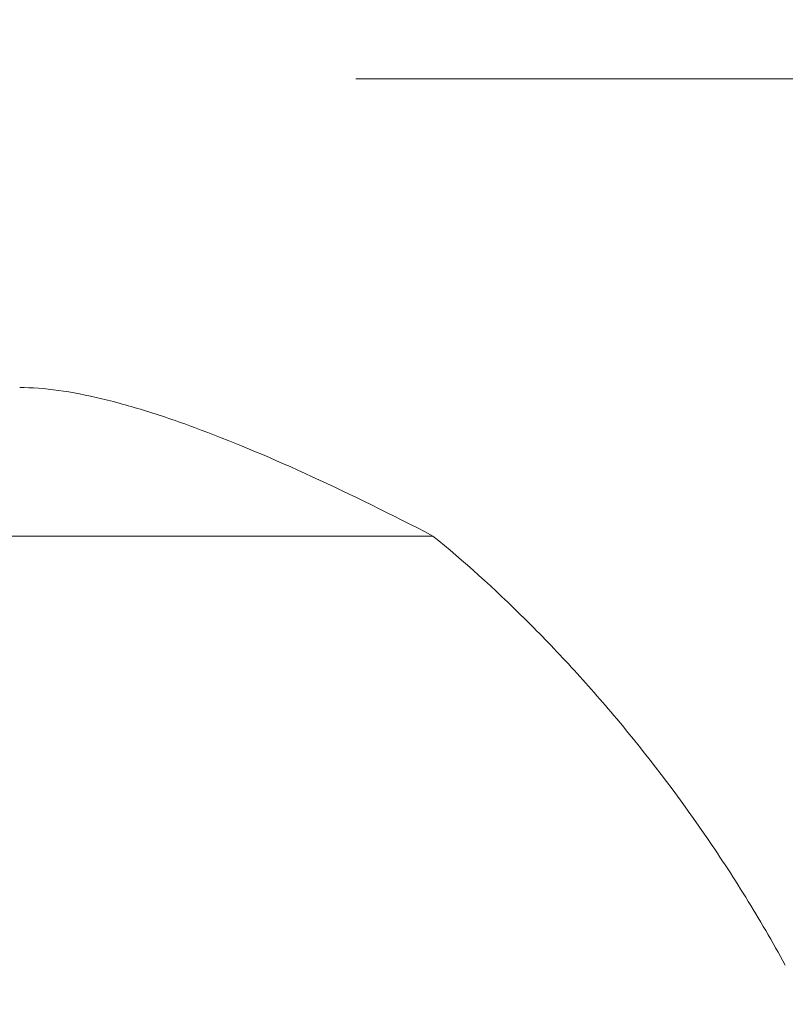
# Model space of a CAD drawing. Units: millimetres. Extents: x -101 to 40, y -47 to 38.
# Drawn here: x 10 to 13, y 25 to 29 of the extents above; entities that cross this region are included whole.
import ezdxf

# ---------------------------------------------------------------- set-up
doc = ezdxf.new("R2010")
doc.units = ezdxf.units.MM
doc.layers.add('1', color=4, linetype='Continuous')
doc.layers.add('2', color=7, linetype='Continuous')
doc.styles.add('iso_b_vert', font='simplex.shx')
doc.dimstyles.get("Standard").update_dxf_attribs({"dimtxt": 0.18, "dimasz": 0.18, "dimexe": 0.18, "dimexo": 0.0625, "dimgap": 0.09, "dimtad": 1, "dimzin": 0, "dimdsep": 52, "dimtxsty": 'Standard', "dimcen": 0.09, "dimadec": 0, "dimazin": 0, "dimtfac": 1, "dimtdec": 4, "dimtofl": 0, "dimtmove": 0, "dimatfit": 3, "dimfxl": 1, "dimtolj": 1, "dimtzin": 0, "dimarcsym": 0})

# ---------------------------------------------------------------- blocks, each defined once
blk = doc.blocks.new('_U0')
at = {"layer": '2', "lineweight": 13}
for p, q in [((10, 27.1495), (10, -33.4125)), ((0, -14.25), (0, -33.4125)), ((10.599199, -31.4125), (-0.599199, -31.4125))]:
    blk.add_line(p, q, dxfattribs=at)
at = {"layer": '2', "lineweight": 18}
for points in [[(0, -31.4125), (3.499998, -30.951716), (3.500002, -31.873284)], [(10, -31.4125), (6.500002, -31.873284), (6.499998, -30.951716)]]:
    blk.add_solid(points, dxfattribs=at)
at = {"layer": '2', "lineweight": 18, "insert": (-0.413699, -30.379866), "char_height": 3.5, "attachment_point": 7, "line_spacing_factor": 1.084337, "style": 'iso_b_vert'}
blk.add_mtext('\\W0.7607;0.394', dxfattribs=at)
blk = doc.blocks.new('_U1')
at = {"layer": '2', "lineweight": 13}
for p, q in [((7, 30.3245), (7, 34.487)), ((10, 30.3245), (10, 34.487)), ((18.75, 32.487), (-1.75, 32.487))]:
    blk.add_line(p, q, dxfattribs=at)
at = {"layer": '2', "lineweight": 18}
for points in [[(7, 32.487), (3.500002, 32.026216), (3.499998, 32.947784)], [(10, 32.487), (13.499998, 32.947784), (13.500002, 32.026216)]]:
    blk.add_solid(points, dxfattribs=at)
at = {"layer": '2', "lineweight": 18, "insert": (4.145434, 33.519634), "char_height": 3.5, "attachment_point": 7, "line_spacing_factor": 1.084337, "style": 'iso_b_vert'}
blk.add_mtext('\\W0.6261;0.118', dxfattribs=at)
blk = doc.blocks.new('_U4')
at = {"layer": '2', "lineweight": 13}
for p, q in [((11.5875, 28.737), (40.1, 28.737)), ((38.1, 28.737), (38.1, -12.6625)), ((11.5875, -12.6625), (40.1, -12.6625))]:
    blk.add_line(p, q, dxfattribs=at)
at = {"layer": '2', "lineweight": 18}
for points in [[(38.1, 28.737), (38.560784, 25.237002), (37.639216, 25.236998)], [(38.1, -12.6625), (37.639216, -9.162502), (38.560784, -9.162498)]]:
    blk.add_solid(points, dxfattribs=at)
at = {"layer": '2', "lineweight": 18, "insert": (37.410366, 4.524984), "char_height": 3.5, "attachment_point": 7, "rotation": 90, "line_spacing_factor": 1.084337, "style": 'iso_b_vert'}
blk.add_mtext('\\W0.6563;1.63', dxfattribs=at)
blk = doc.blocks.new('_U5')
at = {"layer": '2', "lineweight": 13}
for p, q in [((11.5875, 28.737), (30.1, 28.737)), ((28.1, 13.7358), (28.1, 28.737)), ((11.5875, 13.7358), (30.1, 13.7358))]:
    blk.add_line(p, q, dxfattribs=at)
at = {"layer": '2', "lineweight": 18}
for points in [[(28.1, 28.737), (28.560784, 25.237002), (27.639216, 25.236998)], [(28.1, 13.7358), (27.639216, 17.235798), (28.560784, 17.235802)]]:
    blk.add_solid(points, dxfattribs=at)
at = {"layer": '2', "lineweight": 18, "insert": (27.410366, 16.416401), "char_height": 3.5, "attachment_point": 7, "rotation": 90, "line_spacing_factor": 1.084337, "style": 'iso_b_vert'}
blk.add_mtext('\\W0.7373;0.591', dxfattribs=at)

msp = doc.modelspace()

# ---------------------------------------------------------------- linework, layer by layer
at = {"layer": '1', "lineweight": 18}
msp.add_line((11.8576, 27.1377), (10.1562, 27.1377), dxfattribs=at)
for points, knots in [([(11.8576, 27.1377), (11.7117, 27.2133), (11.5709, 27.2827), (11.3003, 27.4072), (11.1706, 27.4622), (10.9856, 27.5317), (10.9256, 27.5526), (10.809, 27.5894), (10.7532, 27.6051), (10.5935, 27.6434), (10.4973, 27.6573), (10.4126, 27.6573)], [0, 0, 0, 0, 0.25, 0.25, 0.5, 0.5, 0.625, 0.625, 0.75, 0.75, 1, 1, 1, 1]), ([(13.0894, 25.6362), (13.0446, 25.7183), (12.9984, 25.7974), (12.9037, 25.9505), (12.8552, 26.0244), (12.7071, 26.2392), (12.6048, 26.3728), (12.4476, 26.5604), (12.3946, 26.6208), (12.3143, 26.7082), (12.2874, 26.7368), (12.2334, 26.7929), (12.2064, 26.8203), (12.0716, 26.9541), (11.9641, 27.0508), (11.8576, 27.1377)], [0, 0, 0, 0, 0.125, 0.125, 0.25, 0.25, 0.5, 0.5, 0.625, 0.625, 0.6875, 0.6875, 0.75, 0.75, 1, 1, 1, 1])]:
    msp.add_open_spline(points, degree=3, knots=knots, dxfattribs=at)

# ---------------------------------------------------------------- dimensions: what is measured, and where the dimension line sits
at = {"layer": '2', "lineweight": 18}
for base, p1, p2, picture, middle in [((7, 32.487), (10, 28.737), (7, 28.737), '_U1', (8.5, 32.487)), ((10, -31.4125), (0, -12.6625), (10, 28.737), '_U0', (5, -31.4125))]:
    dim = msp.add_linear_dim(base=base, p1=p1, p2=p2, dimstyle='Standard', override={"dimtxt": 3.5, "dimasz": 3.5, "dimexe": 2, "dimexo": 1.5875, "dimgap": 1.75, "dimtad": 1, "dimtih": 1, "dimtoh": 0, "dimdec": 3, "dimlfac": 0.03937, "dimzin": 8, "dimdsep": 46, "dimlunit": 2, "dimpost": '<>', "dimtxsty": 'iso_b_vert', "dimsah": 1, "dimse1": 0, "dimse2": 0, "dimsd1": 0, "dimsd2": 0, "dimclrd": 2, "dimclre": 2, "dimclrt": 2, "dimtol": 0, "dimtm": -0.1, "dimtfac": 1, "dimtdec": 2, "dimtofl": 1, "dimtmove": 0, "dimtzin": 8, "dimlwd": 13, "dimlwe": 13}, dxfattribs=at)
    dim.commit()
    dim.dimension.update_dxf_attribs({"geometry": picture, "text_midpoint": middle})
for base, p1, p2, picture, middle in [((38.1, -12.6625), (10, 28.737), (10, -12.6625), '_U4', (38.1, 8.0373)), ((28.1, 28.737), (10, 13.7358), (10, 28.737), '_U5', (28.1, 21.2364))]:
    dim = msp.add_linear_dim(base=base, p1=p1, p2=p2, angle=90, dimstyle='Standard', override={"dimtxt": 3.5, "dimasz": 3.5, "dimexe": 2, "dimexo": 1.5875, "dimgap": 1.75, "dimtad": 1, "dimtih": 0, "dimtoh": 0, "dimdec": 3, "dimlfac": 0.03937, "dimzin": 8, "dimdsep": 46, "dimlunit": 2, "dimpost": '<>', "dimtxsty": 'iso_b_vert', "dimsah": 1, "dimse1": 0, "dimse2": 0, "dimsd1": 0, "dimsd2": 0, "dimclrd": 2, "dimclre": 2, "dimclrt": 2, "dimtol": 0, "dimtm": -0.1, "dimtfac": 1, "dimtdec": 2, "dimtofl": 1, "dimtmove": 0, "dimtzin": 8, "dimlwd": 13, "dimlwe": 13}, dxfattribs=at)
    dim.commit()
    dim.dimension.update_dxf_attribs({"geometry": picture, "text_midpoint": middle})

doc.saveas('drawing.dxf')
